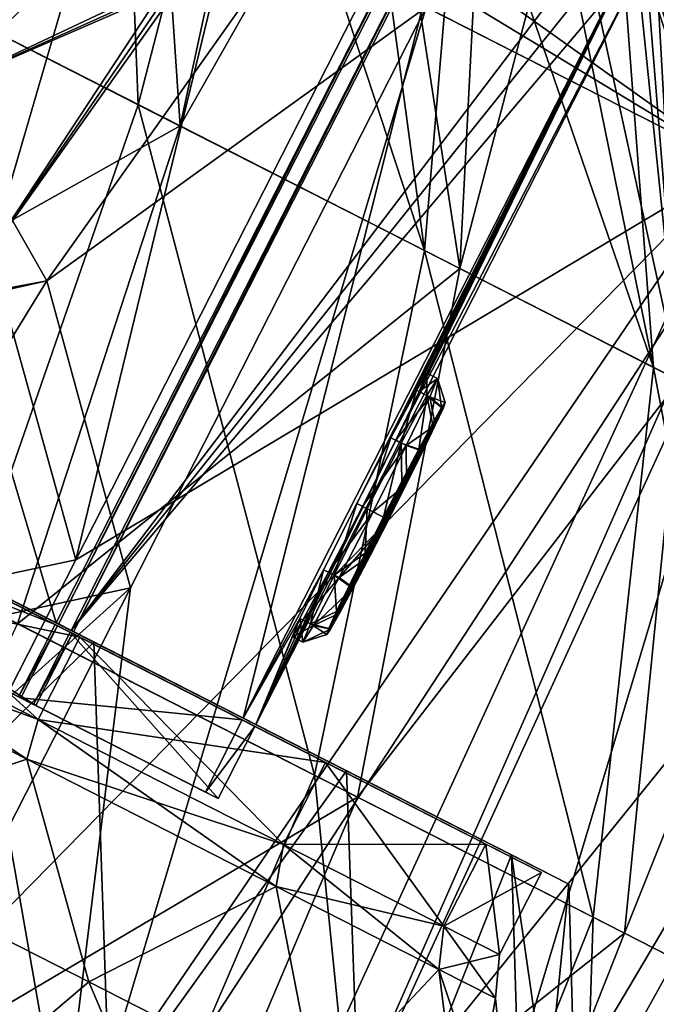
# Model space of a CAD drawing. Units: millimetres. Extents: x -35 to 135, y 0 to 290.
# Drawn here: x 43 to 54, y 65 to 82 of the extents above; entities that cross this region are included whole.
import ezdxf

# ---------------------------------------------------------------- set-up
doc = ezdxf.new("R2010")
doc.units = ezdxf.units.MM
doc.header["$LTSCALE"] = 101.851852
for name, color, linetype in [('152', 7, 'CONTINUOUS'), ('153', 7, 'CONTINUOUS'), ('154', 7, 'CONTINUOUS'), ('155', 7, 'CONTINUOUS'), ('157', 7, 'CONTINUOUS'), ('158', 7, 'CONTINUOUS'), ('159', 7, 'CONTINUOUS'), ('163', 7, 'CONTINUOUS'), ('164', 7, 'CONTINUOUS'), ('165', 7, 'CONTINUOUS'), ('166', 7, 'CONTINUOUS'), ('167', 7, 'CONTINUOUS'), ('168', 7, 'CONTINUOUS'), ('169', 7, 'CONTINUOUS'), ('177', 7, 'CONTINUOUS'), ('179', 7, 'CONTINUOUS'), ('181', 7, 'CONTINUOUS'), ('182', 7, 'CONTINUOUS'), ('183', 7, 'CONTINUOUS'), ('184', 7, 'CONTINUOUS'), ('185', 7, 'CONTINUOUS'), ('186', 7, 'CONTINUOUS'), ('187', 7, 'CONTINUOUS'), ('189', 7, 'CONTINUOUS'), ('191', 7, 'CONTINUOUS'), ('192', 7, 'CONTINUOUS'), ('193', 7, 'CONTINUOUS'), ('194', 7, 'CONTINUOUS'), ('195', 7, 'CONTINUOUS'), ('262', 7, 'CONTINUOUS'), ('287', 7, 'CONTINUOUS'), ('288', 7, 'CONTINUOUS'), ('289', 7, 'CONTINUOUS'), ('290', 7, 'CONTINUOUS'), ('291', 7, 'CONTINUOUS'), ('292', 7, 'CONTINUOUS'), ('294', 7, 'CONTINUOUS')]:
    doc.layers.add(name, color=color, linetype=linetype)

msp = doc.modelspace()

# ---------------------------------------------------------------- linework, layer by layer
at = {"layer": '152', "color": 7, "linetype": 'CONTINUOUS', "true_color": 0xaaaaaa}
for points in [[(38.958, 73.852, 17.727), (39.068, 66.182, 20.636), (44.192, 71.185, 15.588), (38.958, 73.852, 17.727)], [(39.068, 66.182, 20.636), (44.457, 63.436, 17.554), (44.192, 71.185, 15.588), (39.068, 66.182, 20.636)], [(44.192, 71.185, 15.588), (44.457, 63.436, 17.554), (48.459, 69.011, 11.57), (44.192, 71.185, 15.588)], [(44.457, 63.436, 17.554), (48.734, 61.257, 12.754), (48.459, 69.011, 11.57), (44.457, 63.436, 17.554)], [(48.459, 69.011, 11.57), (48.734, 61.257, 12.754), (51.244, 67.592, 6.156), (48.459, 69.011, 11.57)], [(48.734, 61.257, 12.754), (51.481, 59.858, 6.705), (51.244, 67.592, 6.156), (48.734, 61.257, 12.754)], [(51.481, 59.858, 6.705), (52.427, 59.376), (51.244, 67.592, 6.156), (51.481, 59.858, 6.705)], [(51.244, 67.592, 6.156), (52.427, 59.376), (52.211, 67.099), (51.244, 67.592, 6.156)], [(39.068, 66.182, 20.636), (39.882, 57.22, 19.918), (44.457, 63.436, 17.554), (39.068, 66.182, 20.636)]]:
    msp.add_3dface(points, dxfattribs=at)
at = {"layer": '153', "color": 7, "linetype": 'CONTINUOUS', "true_color": 0xaaaaaa}
for points in [[(23.887, 81.531, -11.57), (21.102, 82.95, -6.156), (48.459, 69.011, -11.57), (23.887, 81.531, -11.57)], [(48.459, 69.011, -11.57), (21.102, 82.95, -6.156), (30.547, 78.137, -7.515), (48.459, 69.011, -11.57)], [(23.887, 81.531, 11.57), (28.154, 79.356, 15.588), (48.459, 69.011, 11.57), (23.887, 81.531, 11.57)], [(23.887, 81.531, 11.57), (48.459, 69.011, 11.57), (51.244, 67.592, 6.156), (23.887, 81.531, 11.57)], [(23.887, 81.531, 11.57), (51.244, 67.592, 6.156), (43.847, 71.36, 7.466), (23.887, 81.531, 11.57)], [(30.842, 77.987, 7.781), (23.887, 81.531, 11.57), (43.847, 71.36, 7.466), (30.842, 77.987, 7.781)], [(28.154, 79.356, -15.588), (23.887, 81.531, -11.57), (44.192, 71.185, -15.588), (28.154, 79.356, -15.588)], [(44.192, 71.185, -15.588), (23.887, 81.531, -11.57), (48.459, 69.011, -11.57), (44.192, 71.185, -15.588)], [(28.154, 79.356, 15.588), (33.388, 76.69, 17.727), (44.192, 71.185, 15.588), (28.154, 79.356, 15.588)], [(28.154, 79.356, 15.588), (44.192, 71.185, 15.588), (48.459, 69.011, 11.57), (28.154, 79.356, 15.588)], [(38.958, 73.852, -17.727), (28.154, 79.356, -15.588), (44.192, 71.185, -15.588), (38.958, 73.852, -17.727)], [(43.553, 71.51, -7.831), (48.459, 69.011, -11.57), (30.547, 78.137, -7.515), (43.553, 71.51, -7.831)], [(33.388, 76.69, 17.727), (38.958, 73.852, 17.727), (44.192, 71.185, 15.588), (33.388, 76.69, 17.727)], [(51.244, 67.592, -6.156), (48.459, 69.011, -11.57), (43.553, 71.51, -7.831), (51.244, 67.592, -6.156)], [(51.244, 67.592, -6.156), (43.553, 71.51, -7.831), (43.594, 71.489, -5.681), (51.244, 67.592, -6.156)], [(46.712, 69.901, -5.757), (51.244, 67.592, -6.156), (43.594, 71.489, -5.681), (46.712, 69.901, -5.757)], [(43.847, 71.36, 7.466), (51.244, 67.592, 6.156), (43.806, 71.381, 5.316), (43.847, 71.36, 7.466)], [(43.806, 71.381, 5.316), (51.244, 67.592, 6.156), (46.924, 69.793, 5.241), (43.806, 71.381, 5.316)], [(52.211, 67.099), (51.244, 67.592, -6.156), (46.712, 69.901, -5.757), (52.211, 67.099)], [(46.924, 69.793, 5.241), (52.211, 67.099), (46.712, 69.901, -5.757), (46.924, 69.793, 5.241)], [(51.244, 67.592, 6.156), (52.211, 67.099), (46.924, 69.793, 5.241), (51.244, 67.592, 6.156)]]:
    msp.add_3dface(points, dxfattribs=at)
at = {"layer": '154', "color": 7, "linetype": 'CONTINUOUS', "true_color": 0xaaaaaa}
for points in [[(38.865, 73.861, 17.234), (43.954, 71.268, 15.155), (38.159, 72.474, 17.234), (38.865, 73.861, 17.234)], [(38.159, 72.474, 17.234), (43.954, 71.268, 15.155), (43.248, 69.881, 15.155), (38.159, 72.474, 17.234)], [(43.954, 71.268, 15.155), (48.102, 69.155, 11.249), (43.248, 69.881, 15.155), (43.954, 71.268, 15.155)], [(43.248, 69.881, 15.155), (48.102, 69.155, 11.249), (47.396, 67.768, 11.249), (43.248, 69.881, 15.155)], [(48.102, 69.155, 11.249), (50.81, 67.775, 5.985), (47.396, 67.768, 11.249), (48.102, 69.155, 11.249)], [(47.396, 67.768, 11.249), (50.81, 67.775, 5.985), (50.103, 66.388, 5.985), (47.396, 67.768, 11.249)], [(50.81, 67.775, 5.985), (51.75, 67.296), (50.103, 66.388, 5.985), (50.81, 67.775, 5.985)], [(50.103, 66.388, 5.985), (51.75, 67.296), (51.044, 65.909), (50.103, 66.388, 5.985)]]:
    msp.add_3dface(points, dxfattribs=at)
at = {"layer": '155', "color": 7, "linetype": 'CONTINUOUS', "true_color": 0xaaaaaa}
for points in [[(43.058, 69.207, 15.392), (39.233, 67.93, 18.648), (37.889, 71.841, 17.503), (43.058, 69.207, 15.392)], [(44.104, 65.449, 15.863), (39.233, 67.93, 18.648), (43.058, 69.207, 15.392), (44.104, 65.449, 15.863)], [(47.27, 67.061, 11.425), (44.104, 65.449, 15.863), (43.058, 69.207, 15.392), (47.27, 67.061, 11.425)], [(39.233, 67.93, 18.648), (44.104, 65.449, 15.863), (41.336, 63.1, 17.537), (39.233, 67.93, 18.648)], [(47.969, 63.479, 11.525), (44.104, 65.449, 15.863), (47.27, 67.061, 11.425), (47.969, 63.479, 11.525)], [(50.02, 65.66, 6.079), (47.969, 63.479, 11.525), (47.27, 67.061, 11.425), (50.02, 65.66, 6.079)], [(50.45, 62.215, 6.059), (47.969, 63.479, 11.525), (50.02, 65.66, 6.079), (50.45, 62.215, 6.059)], [(50.975, 65.173, 0), (50.45, 62.215, 6.059), (50.02, 65.66, 6.079), (50.975, 65.173, 0)], [(41.336, 63.1, 17.537), (44.104, 65.449, 15.863), (46.136, 60.655, 13.016), (41.336, 63.1, 17.537)], [(44.104, 65.449, 15.863), (47.969, 63.479, 11.525), (46.136, 60.655, 13.016), (44.104, 65.449, 15.863)], [(51.305, 61.779), (50.45, 62.215, 6.059), (50.975, 65.173, 0), (51.305, 61.779)]]:
    msp.add_3dface(points, dxfattribs=at)
at = {"layer": '157', "color": 7, "linetype": 'CONTINUOUS', "true_color": 0xaaaaaa}
for points in [[(38.958, 73.852, -17.727), (44.192, 71.185, -15.588), (39.068, 66.182, -20.636), (38.958, 73.852, -17.727)], [(44.192, 71.185, -15.588), (44.457, 63.436, -17.554), (39.068, 66.182, -20.636), (44.192, 71.185, -15.588)], [(44.192, 71.185, -15.588), (48.459, 69.011, -11.57), (44.457, 63.436, -17.554), (44.192, 71.185, -15.588)], [(48.459, 69.011, -11.57), (48.734, 61.257, -12.754), (44.457, 63.436, -17.554), (48.459, 69.011, -11.57)], [(48.459, 69.011, -11.57), (51.244, 67.592, -6.156), (48.734, 61.257, -12.754), (48.459, 69.011, -11.57)], [(51.244, 67.592, -6.156), (51.481, 59.858, -6.705), (48.734, 61.257, -12.754), (51.244, 67.592, -6.156)], [(51.244, 67.592, -6.156), (52.211, 67.099), (51.481, 59.858, -6.705), (51.244, 67.592, -6.156)], [(52.211, 67.099), (52.427, 59.376), (51.481, 59.858, -6.705), (52.211, 67.099)], [(44.457, 63.436, -17.554), (39.882, 57.22, -19.918), (39.068, 66.182, -20.636), (44.457, 63.436, -17.554)]]:
    msp.add_3dface(points, dxfattribs=at)
at = {"layer": '158', "color": 7, "linetype": 'CONTINUOUS', "true_color": 0xaaaaaa}
for points in [[(43.248, 69.881, -15.155), (38.865, 73.861, -17.234), (38.159, 72.474, -17.234), (43.248, 69.881, -15.155)], [(43.954, 71.268, -15.155), (38.865, 73.861, -17.234), (43.248, 69.881, -15.155), (43.954, 71.268, -15.155)], [(47.396, 67.768, -11.249), (43.954, 71.268, -15.155), (43.248, 69.881, -15.155), (47.396, 67.768, -11.249)], [(48.102, 69.155, -11.249), (43.954, 71.268, -15.155), (47.396, 67.768, -11.249), (48.102, 69.155, -11.249)], [(50.103, 66.388, -5.985), (48.102, 69.155, -11.249), (47.396, 67.768, -11.249), (50.103, 66.388, -5.985)], [(50.81, 67.775, -5.985), (48.102, 69.155, -11.249), (50.103, 66.388, -5.985), (50.81, 67.775, -5.985)], [(51.044, 65.909), (50.81, 67.775, -5.985), (50.103, 66.388, -5.985), (51.044, 65.909)], [(51.044, 65.909), (51.75, 67.296), (50.81, 67.775, -5.985), (51.044, 65.909)]]:
    msp.add_3dface(points, dxfattribs=at)
at = {"layer": '159', "color": 7, "linetype": 'CONTINUOUS', "true_color": 0xaaaaaa}
for points in [[(37.889, 71.841, -17.503), (39.233, 67.93, -18.648), (43.058, 69.207, -15.392), (37.889, 71.841, -17.503)], [(39.233, 67.93, -18.648), (44.104, 65.449, -15.863), (43.058, 69.207, -15.392), (39.233, 67.93, -18.648)], [(43.058, 69.207, -15.392), (44.104, 65.449, -15.863), (47.27, 67.061, -11.425), (43.058, 69.207, -15.392)], [(44.104, 65.449, -15.863), (39.233, 67.93, -18.648), (41.336, 63.1, -17.537), (44.104, 65.449, -15.863)], [(44.104, 65.449, -15.863), (47.969, 63.479, -11.525), (47.27, 67.061, -11.425), (44.104, 65.449, -15.863)], [(47.27, 67.061, -11.425), (47.969, 63.479, -11.525), (50.02, 65.66, -6.079), (47.27, 67.061, -11.425)], [(47.969, 63.479, -11.525), (50.45, 62.215, -6.059), (50.02, 65.66, -6.079), (47.969, 63.479, -11.525)], [(51.305, 61.779), (50.975, 65.173, 0), (50.02, 65.66, -6.079), (51.305, 61.779)], [(50.45, 62.215, -6.059), (51.305, 61.779), (50.02, 65.66, -6.079), (50.45, 62.215, -6.059)], [(46.136, 60.655, -13.016), (44.104, 65.449, -15.863), (41.336, 63.1, -17.537), (46.136, 60.655, -13.016)], [(47.969, 63.479, -11.525), (44.104, 65.449, -15.863), (46.136, 60.655, -13.016), (47.969, 63.479, -11.525)]]:
    msp.add_3dface(points, dxfattribs=at)
at = {"layer": '163', "color": 7, "linetype": 'CONTINUOUS', "true_color": 0xaaaaaa}
for points in [[(38.159, 72.474, -17.234), (37.889, 71.841, -17.503), (43.058, 69.207, -15.392), (38.159, 72.474, -17.234)], [(43.248, 69.881, -15.155), (38.159, 72.474, -17.234), (43.058, 69.207, -15.392), (43.248, 69.881, -15.155)], [(43.248, 69.881, -15.155), (43.058, 69.207, -15.392), (47.27, 67.061, -11.425), (43.248, 69.881, -15.155)], [(47.396, 67.768, -11.249), (43.248, 69.881, -15.155), (47.27, 67.061, -11.425), (47.396, 67.768, -11.249)], [(47.396, 67.768, -11.249), (47.27, 67.061, -11.425), (50.02, 65.66, -6.079), (47.396, 67.768, -11.249)], [(50.103, 66.388, -5.985), (47.396, 67.768, -11.249), (50.02, 65.66, -6.079), (50.103, 66.388, -5.985)], [(50.975, 65.173, 0), (50.103, 66.388, -5.985), (50.02, 65.66, -6.079), (50.975, 65.173, 0)], [(50.975, 65.173, 0), (51.044, 65.909), (50.103, 66.388, -5.985), (50.975, 65.173, 0)]]:
    msp.add_3dface(points, dxfattribs=at)
at = {"layer": '164', "color": 7, "linetype": 'CONTINUOUS', "true_color": 0xaaaaaa}
for points in [[(38.159, 72.474, 17.234), (43.248, 69.881, 15.155), (37.889, 71.841, 17.503), (38.159, 72.474, 17.234)], [(43.248, 69.881, 15.155), (43.058, 69.207, 15.392), (37.889, 71.841, 17.503), (43.248, 69.881, 15.155)], [(43.248, 69.881, 15.155), (47.396, 67.768, 11.249), (43.058, 69.207, 15.392), (43.248, 69.881, 15.155)], [(47.396, 67.768, 11.249), (47.27, 67.061, 11.425), (43.058, 69.207, 15.392), (47.396, 67.768, 11.249)], [(47.396, 67.768, 11.249), (50.103, 66.388, 5.985), (47.27, 67.061, 11.425), (47.396, 67.768, 11.249)], [(50.103, 66.388, 5.985), (50.02, 65.66, 6.079), (47.27, 67.061, 11.425), (50.103, 66.388, 5.985)], [(50.103, 66.388, 5.985), (51.044, 65.909), (50.02, 65.66, 6.079), (50.103, 66.388, 5.985)], [(51.044, 65.909), (50.975, 65.173, 0), (50.02, 65.66, 6.079), (51.044, 65.909)]]:
    msp.add_3dface(points, dxfattribs=at)
at = {"layer": '165', "color": 7, "linetype": 'CONTINUOUS', "true_color": 0xaaaaaa}
for points in [[(43.886, 72.575, -24.181), (48.88, 82.376, -24.181), (55.045, 79.235, -20.61), (43.886, 72.575, -24.181)], [(44.81, 72.104, 23.808), (43.388, 60.483, 21.852), (49.804, 81.905, 23.808), (44.81, 72.104, 23.808)], [(49.804, 81.905, 23.808), (43.388, 60.483, 21.852), (55.483, 79.012, 20.243), (49.804, 81.905, 23.808)], [(38.892, 62.774, -24.181), (43.886, 72.575, -24.181), (55.045, 79.235, -20.61), (38.892, 62.774, -24.181)], [(42.536, 60.917, -22.4), (38.892, 62.774, -24.181), (55.045, 79.235, -20.61), (42.536, 60.917, -22.4)], [(45.848, 59.23, -19.933), (42.536, 60.917, -22.4), (55.045, 79.235, -20.61), (45.848, 59.23, -19.933)], [(59.967, 76.727, -15.113), (45.848, 59.23, -19.933), (55.045, 79.235, -20.61), (59.967, 76.727, -15.113)], [(43.388, 60.483, 21.852), (46.602, 58.846, 19.228), (55.483, 79.012, 20.243), (43.388, 60.483, 21.852)], [(55.483, 79.012, 20.243), (46.602, 58.846, 19.228), (55.793, 78.854, 19.972), (55.483, 79.012, 20.243)], [(46.602, 58.846, 19.228), (49.359, 57.441, 16.015), (55.793, 78.854, 19.972), (46.602, 58.846, 19.228)], [(55.793, 78.854, 19.972), (49.359, 57.441, 16.015), (60.028, 76.696, 15.018), (55.793, 78.854, 19.972)], [(48.727, 57.763, -16.857), (45.848, 59.23, -19.933), (59.967, 76.727, -15.113), (48.727, 57.763, -16.857)], [(51.083, 56.563, -13.265), (48.727, 57.763, -16.857), (59.967, 76.727, -15.113), (51.083, 56.563, -13.265)], [(49.359, 57.441, 16.015), (51.575, 56.312, 12.312), (60.028, 76.696, 15.018), (49.359, 57.441, 16.015)], [(63.179, 75.09, -8.203), (51.083, 56.563, -13.265), (59.967, 76.727, -15.113), (63.179, 75.09, -8.203)], [(60.028, 76.696, 15.018), (51.575, 56.312, 12.312), (60.508, 76.451, 14.25), (60.028, 76.696, 15.018)], [(60.508, 76.451, 14.25), (51.575, 56.312, 12.312), (63.068, 75.147, 8.562), (60.508, 76.451, 14.25)], [(51.575, 56.312, 12.312), (53.183, 55.493, 8.232), (63.068, 75.147, 8.562), (51.575, 56.312, 12.312)], [(63.068, 75.147, 8.562), (53.183, 55.493, 8.232), (63.463, 74.946, 7.197), (63.068, 75.147, 8.562)], [(52.846, 55.664, -9.267), (51.083, 56.563, -13.265), (63.179, 75.09, -8.203), (52.846, 55.664, -9.267)], [(53.961, 55.096, -4.984), (52.846, 55.664, -9.267), (63.179, 75.09, -8.203), (53.961, 55.096, -4.984)], [(53.183, 55.493, 8.232), (54.132, 55.009, 3.9), (63.463, 74.946, 7.197), (53.183, 55.493, 8.232)], [(39.816, 62.303, 23.808), (43.388, 60.483, 21.852), (44.81, 72.104, 23.808), (39.816, 62.303, 23.808)]]:
    msp.add_3dface(points, dxfattribs=at)
at = {"layer": '166', "color": 7, "linetype": 'CONTINUOUS', "true_color": 0xaaaaaa}
for points in [[(49.389, 83.268, -24.172), (55.045, 79.235, -20.61), (49.124, 82.827, -24.178), (49.389, 83.268, -24.172)], [(55.045, 79.235, -20.61), (49.389, 83.268, -24.172), (57.322, 82.417, -20.307), (55.045, 79.235, -20.61)], [(55.045, 79.235, -20.61), (48.88, 82.376, -24.181), (49.124, 82.827, -24.178), (55.045, 79.235, -20.61)], [(49.804, 81.905, 23.808), (55.483, 79.012, 20.243), (58.059, 82.042, 19.644), (49.804, 81.905, 23.808)]]:
    msp.add_3dface(points, dxfattribs=at)
at = {"layer": '167', "color": 7, "linetype": 'CONTINUOUS', "true_color": 0xaaaaaa}
for points in [[(44.475, 84.76, -25.039), (42.441, 77.775, -24.969), (40.672, 81.086, -25.135), (44.475, 84.76, -25.039)], [(46.341, 83.694, -24.908), (42.441, 77.775, -24.969), (44.475, 84.76, -25.039), (46.341, 83.694, -24.908)], [(46.465, 83.627, -24.885), (42.441, 77.775, -24.969), (46.341, 83.694, -24.908), (46.465, 83.627, -24.885)], [(46.558, 83.577, -24.867), (42.441, 77.775, -24.969), (46.465, 83.627, -24.885), (46.558, 83.577, -24.867)], [(46.558, 83.577, -24.867), (43.886, 72.575, -24.181), (42.441, 77.775, -24.969), (46.558, 83.577, -24.867)], [(48.88, 82.376, -24.181), (43.886, 72.575, -24.181), (46.558, 83.577, -24.867), (48.88, 82.376, -24.181)], [(42.441, 77.775, -24.969), (43.886, 72.575, -24.181), (38.552, 71.445, -25.084), (42.441, 77.775, -24.969)], [(43.886, 72.575, -24.181), (38.892, 62.774, -24.181), (38.552, 71.445, -25.084), (43.886, 72.575, -24.181)]]:
    msp.add_3dface(points, dxfattribs=at)
at = {"layer": '168', "color": 7, "linetype": 'CONTINUOUS', "true_color": 0xaaaaaa}
for points in [[(38.202, 83.098, 24.487), (41.555, 80.504, 25.056), (43.185, 85.842, 24.407), (38.202, 83.098, 24.487)], [(43.185, 85.842, 24.407), (41.555, 80.504, 25.056), (44.247, 85.047, 24.758), (43.185, 85.842, 24.407)], [(44.247, 85.047, 24.758), (41.555, 80.504, 25.056), (45.219, 84.405, 24.877), (44.247, 85.047, 24.758)], [(44.475, 84.76, -25.039), (40.672, 81.086, -25.135), (37.261, 83.577, -24.389), (44.475, 84.76, -25.039)], [(45.219, 84.405, 24.877), (41.555, 80.504, 25.056), (45.436, 84.27, 24.882), (45.219, 84.405, 24.877)]]:
    msp.add_3dface(points, dxfattribs=at)
at = {"layer": '169', "color": 7, "linetype": 'CONTINUOUS', "true_color": 0xaaaaaa}
for points in [[(45.436, 84.27, 24.882), (41.555, 80.504, 25.056), (47.295, 83.208, 24.659), (45.436, 84.27, 24.882)], [(47.295, 83.208, 24.659), (41.555, 80.504, 25.056), (47.42, 83.14, 24.629), (47.295, 83.208, 24.659)], [(47.42, 83.14, 24.629), (41.555, 80.504, 25.056), (47.51, 83.092, 24.607), (47.42, 83.14, 24.629)], [(47.51, 83.092, 24.607), (41.555, 80.504, 25.056), (43.398, 77.287, 24.753), (47.51, 83.092, 24.607)], [(49.804, 81.905, 23.808), (47.51, 83.092, 24.607), (43.398, 77.287, 24.753), (49.804, 81.905, 23.808)], [(44.81, 72.104, 23.808), (49.804, 81.905, 23.808), (43.398, 77.287, 24.753), (44.81, 72.104, 23.808)], [(41.555, 80.504, 25.056), (38.046, 76.283, 25.213), (43.398, 77.287, 24.753), (41.555, 80.504, 25.056)], [(38.046, 76.283, 25.213), (37.871, 76.045, 25.221), (43.398, 77.287, 24.753), (38.046, 76.283, 25.213)], [(43.398, 77.287, 24.753), (37.871, 76.045, 25.221), (39.514, 70.955, 24.894), (43.398, 77.287, 24.753)], [(44.81, 72.104, 23.808), (43.398, 77.287, 24.753), (39.514, 70.955, 24.894), (44.81, 72.104, 23.808)], [(39.816, 62.303, 23.808), (44.81, 72.104, 23.808), (36.058, 64.218, 25.022), (39.816, 62.303, 23.808)], [(44.81, 72.104, 23.808), (39.514, 70.955, 24.894), (36.058, 64.218, 25.022), (44.81, 72.104, 23.808)]]:
    msp.add_3dface(points, dxfattribs=at)
at = {"layer": '177', "color": 7, "linetype": 'CONTINUOUS', "true_color": 0xaaaaaa}
for points in [[(39.628, 82.966, -19.236), (44.942, 80.258, -18.423), (44.632, 88.186, -12.387), (39.628, 82.966, -19.236)], [(44.632, 88.186, -12.387), (44.942, 80.258, -18.423), (46.71, 87.128, -11.841), (44.632, 88.186, -12.387)], [(44.942, 80.258, -18.423), (49.773, 77.797, -15.807), (46.71, 87.128, -11.841), (44.942, 80.258, -18.423)], [(46.71, 87.128, -11.841), (49.773, 77.797, -15.807), (48.656, 86.136, -10.86), (46.71, 87.128, -11.841)], [(48.656, 86.136, -10.86), (49.773, 77.797, -15.807), (50.4, 85.247, -9.48), (48.656, 86.136, -10.86)], [(49.773, 77.797, -15.807), (53.646, 75.823, -11.643), (50.4, 85.247, -9.48), (49.773, 77.797, -15.807)], [(50.4, 85.247, -9.48), (53.646, 75.823, -11.643), (51.877, 84.494, -7.753), (50.4, 85.247, -9.48)], [(51.877, 84.494, -7.753), (53.646, 75.823, -11.643), (53.034, 83.905, -5.741), (51.877, 84.494, -7.753)], [(53.646, 75.823, -11.643), (56.184, 74.53, -6.34), (53.034, 83.905, -5.741), (53.646, 75.823, -11.643)], [(53.034, 83.905, -5.741), (56.184, 74.53, -6.34), (53.242, 83.532, -5.749), (53.034, 83.905, -5.741)], [(53.242, 83.532, -5.749), (56.184, 74.53, -6.34), (53.455, 83.134, -5.757), (53.242, 83.532, -5.749)], [(53.597, 83.368, -4.841), (56.184, 74.53, -6.34), (53.715, 83.558, -3.924), (53.597, 83.368, -4.841)], [(53.455, 83.134, -5.757), (56.184, 74.53, -6.34), (53.597, 83.368, -4.841), (53.455, 83.134, -5.757)], [(39.628, 82.966, -19.236), (42.043, 71.931, -22.397), (44.942, 80.258, -18.423), (39.628, 82.966, -19.236)], [(42.043, 71.931, -22.397), (47.915, 68.939, -19.216), (44.942, 80.258, -18.423), (42.043, 71.931, -22.397)], [(44.942, 80.258, -18.423), (47.915, 68.939, -19.216), (49.773, 77.797, -15.807), (44.942, 80.258, -18.423)], [(47.915, 68.939, -19.216), (52.624, 66.539, -14.154), (49.773, 77.797, -15.807), (47.915, 68.939, -19.216)], [(49.773, 77.797, -15.807), (52.624, 66.539, -14.154), (53.646, 75.823, -11.643), (49.773, 77.797, -15.807)], [(52.624, 66.539, -14.154), (55.709, 64.967, -7.707), (53.646, 75.823, -11.643), (52.624, 66.539, -14.154)], [(53.646, 75.823, -11.643), (55.709, 64.967, -7.707), (56.184, 74.53, -6.34), (53.646, 75.823, -11.643)], [(37.974, 63.242, -23.459), (44.125, 60.108, -20.127), (42.043, 71.931, -22.397), (37.974, 63.242, -23.459)], [(44.125, 60.108, -20.127), (47.915, 68.939, -19.216), (42.043, 71.931, -22.397), (44.125, 60.108, -20.127)], [(44.125, 60.108, -20.127), (49.058, 57.594, -14.825), (47.915, 68.939, -19.216), (44.125, 60.108, -20.127)], [(49.058, 57.594, -14.825), (52.624, 66.539, -14.154), (47.915, 68.939, -19.216), (49.058, 57.594, -14.825)], [(49.058, 57.594, -14.825), (52.289, 55.948, -8.072), (52.624, 66.539, -14.154), (49.058, 57.594, -14.825)], [(52.289, 55.948, -8.072), (55.709, 64.967, -7.707), (52.624, 66.539, -14.154), (52.289, 55.948, -8.072)]]:
    msp.add_3dface(points, dxfattribs=at)
at = {"layer": '179', "color": 7, "linetype": 'CONTINUOUS', "true_color": 0xaaaaaa}
for points in [[(45.108, 87.944, 12.304), (45.646, 79.899, 18.166), (40.368, 82.589, 19.236), (45.108, 87.944, 12.304)], [(45.108, 87.944, 12.304), (47.162, 86.897, 11.657), (45.646, 79.899, 18.166), (45.108, 87.944, 12.304)], [(47.162, 86.897, 11.657), (49.069, 85.926, 10.583), (45.646, 79.899, 18.166), (47.162, 86.897, 11.657)], [(49.069, 85.926, 10.583), (50.372, 77.492, 15.318), (45.646, 79.899, 18.166), (49.069, 85.926, 10.583)], [(49.069, 85.926, 10.583), (50.758, 85.065, 9.12), (50.372, 77.492, 15.318), (49.069, 85.926, 10.583)], [(50.758, 85.065, 9.12), (52.167, 84.347, 7.322), (50.372, 77.492, 15.318), (50.758, 85.065, 9.12)], [(52.167, 84.347, 7.322), (54.082, 75.601, 10.97), (50.372, 77.492, 15.318), (52.167, 84.347, 7.322)], [(52.167, 84.347, 7.322), (53.246, 83.797, 5.256), (54.082, 75.601, 10.97), (52.167, 84.347, 7.322)], [(54.082, 75.601, 10.97), (53.246, 83.797, 5.256), (53.453, 83.424, 5.249), (54.082, 75.601, 10.97)], [(53.666, 83.026, 5.241), (54.082, 75.601, 10.97), (53.453, 83.424, 5.249), (53.666, 83.026, 5.241)], [(53.773, 83.278, 4.325), (54.082, 75.601, 10.97), (53.666, 83.026, 5.241), (53.773, 83.278, 4.325)], [(40.368, 82.589, 19.236), (45.646, 79.899, 18.166), (36.482, 74.764, 23.385), (40.368, 82.589, 19.236)], [(36.482, 74.764, 23.385), (45.646, 79.899, 18.166), (42.899, 71.495, 22.085), (36.482, 74.764, 23.385)], [(45.646, 79.899, 18.166), (50.372, 77.492, 15.318), (42.899, 71.495, 22.085), (45.646, 79.899, 18.166)], [(42.899, 71.495, 22.085), (50.372, 77.492, 15.318), (48.643, 68.567, 18.622), (42.899, 71.495, 22.085)], [(50.372, 77.492, 15.318), (54.082, 75.601, 10.97), (48.643, 68.567, 18.622), (50.372, 77.492, 15.318)], [(48.643, 68.567, 18.622), (54.082, 75.601, 10.97), (53.154, 66.269, 13.337), (48.643, 68.567, 18.622)], [(54.082, 75.601, 10.97), (56.413, 74.414, 5.549), (53.154, 66.269, 13.337), (54.082, 75.601, 10.97)], [(53.154, 66.269, 13.337), (56.413, 74.414, 5.549), (55.988, 64.825, 6.746), (53.154, 66.269, 13.337)], [(38.871, 62.785, 23.132), (42.899, 71.495, 22.085), (48.643, 68.567, 18.622), (38.871, 62.785, 23.132)], [(44.888, 59.719, 19.505), (38.871, 62.785, 23.132), (48.643, 68.567, 18.622), (44.888, 59.719, 19.505)], [(44.888, 59.719, 19.505), (48.643, 68.567, 18.622), (53.154, 66.269, 13.337), (44.888, 59.719, 19.505)], [(49.612, 57.312, 13.969), (44.888, 59.719, 19.505), (53.154, 66.269, 13.337), (49.612, 57.312, 13.969)], [(49.612, 57.312, 13.969), (53.154, 66.269, 13.337), (55.988, 64.825, 6.746), (49.612, 57.312, 13.969)]]:
    msp.add_3dface(points, dxfattribs=at)
at = {"layer": '181', "color": 7, "linetype": 'CONTINUOUS', "true_color": 0xaaaaaa}
for points in [[(43.212, 70.113, 7.466), (30.206, 76.74, 7.781), (43.171, 70.134, 5.316), (43.212, 70.113, 7.466)], [(43.171, 70.134, 5.316), (30.206, 76.74, 7.781), (41.38, 71.046, 4.91), (43.171, 70.134, 5.316)], [(42.917, 70.263, -7.831), (42.959, 70.242, -5.681), (41.38, 71.046, 4.91), (42.917, 70.263, -7.831)], [(42.959, 70.242, -5.681), (43.171, 70.134, 5.316), (41.38, 71.046, 4.91), (42.959, 70.242, -5.681)], [(46.077, 68.653, -5.757), (43.171, 70.134, 5.316), (42.959, 70.242, -5.681), (46.077, 68.653, -5.757)], [(46.288, 68.545, 5.241), (43.171, 70.134, 5.316), (46.077, 68.653, -5.757), (46.288, 68.545, 5.241)]]:
    msp.add_3dface(points, dxfattribs=at)
at = {"layer": '182', "color": 7, "linetype": 'CONTINUOUS', "true_color": 0xaaaaaa}
for points in [[(43.594, 71.489, -5.681), (43.553, 71.51, -7.831), (50.521, 85.186, -7.831), (43.594, 71.489, -5.681)], [(43.594, 71.489, -5.681), (50.521, 85.186, -7.831), (50.562, 85.164, -5.681), (43.594, 71.489, -5.681)]]:
    msp.add_3dface(points, dxfattribs=at)
at = {"layer": '183', "color": 7, "linetype": 'CONTINUOUS', "true_color": 0xaaaaaa}
for points in [[(46.712, 69.901, -5.757), (43.594, 71.489, -5.681), (50.562, 85.164, -5.681), (46.712, 69.901, -5.757)], [(53.455, 83.134, -5.757), (46.712, 69.901, -5.757), (50.562, 85.164, -5.681), (53.455, 83.134, -5.757)]]:
    msp.add_3dface(points, dxfattribs=at)
at = {"layer": '184', "color": 7, "linetype": 'CONTINUOUS', "true_color": 0xaaaaaa}
for points in [[(46.712, 69.901, -5.757), (53.455, 83.134, -5.757), (48.07, 72.407, -2.423), (46.712, 69.901, -5.757)], [(48.07, 72.407, -2.423), (53.455, 83.134, -5.757), (48.631, 73.524, -2.758), (48.07, 72.407, -2.423)], [(48.631, 73.524, -2.758), (53.455, 83.134, -5.757), (49.205, 74.635, -2.423), (48.631, 73.524, -2.758)], [(49.205, 74.635, -2.423), (53.455, 83.134, -5.757), (49.638, 75.441, -1.508), (49.205, 74.635, -2.423)], [(53.455, 83.134, -5.757), (53.666, 83.026, 5.241), (49.289, 74.592, 1.906), (53.455, 83.134, -5.757)], [(49.686, 75.417, 0.992), (53.455, 83.134, -5.757), (49.289, 74.592, 1.906), (49.686, 75.417, 0.992)], [(49.638, 75.441, -1.508), (53.455, 83.134, -5.757), (49.814, 75.727, -0.258), (49.638, 75.441, -1.508)], [(49.814, 75.727, -0.258), (53.455, 83.134, -5.757), (49.686, 75.417, 0.992), (49.814, 75.727, -0.258)], [(53.666, 83.026, 5.241), (46.924, 69.793, 5.241), (49.289, 74.592, 1.906), (53.666, 83.026, 5.241)], [(49.289, 74.592, 1.906), (46.924, 69.793, 5.241), (48.728, 73.475, 2.241), (49.289, 74.592, 1.906)], [(48.728, 73.475, 2.241), (46.924, 69.793, 5.241), (48.154, 72.365, 1.906), (48.728, 73.475, 2.241)], [(47.672, 71.583, -1.508), (46.712, 69.901, -5.757), (48.07, 72.407, -2.423), (47.672, 71.583, -1.508)], [(48.154, 72.365, 1.906), (46.924, 69.793, 5.241), (47.721, 71.558, 0.992), (48.154, 72.365, 1.906)], [(46.924, 69.793, 5.241), (46.712, 69.901, -5.757), (47.672, 71.583, -1.508), (46.924, 69.793, 5.241)], [(47.544, 71.272, -0.258), (46.924, 69.793, 5.241), (47.672, 71.583, -1.508), (47.544, 71.272, -0.258)], [(46.924, 69.793, 5.241), (47.544, 71.272, -0.258), (47.721, 71.558, 0.992), (46.924, 69.793, 5.241)]]:
    msp.add_3dface(points, dxfattribs=at)
at = {"layer": '185', "color": 7, "linetype": 'CONTINUOUS', "true_color": 0xaaaaaa}
for points in [[(43.806, 71.381, 5.316), (53.246, 83.797, 5.256), (50.774, 85.057, 5.316), (43.806, 71.381, 5.316)], [(53.246, 83.797, 5.256), (43.806, 71.381, 5.316), (53.453, 83.424, 5.249), (53.246, 83.797, 5.256)], [(43.806, 71.381, 5.316), (53.666, 83.026, 5.241), (53.453, 83.424, 5.249), (43.806, 71.381, 5.316)], [(43.806, 71.381, 5.316), (46.924, 69.793, 5.241), (53.666, 83.026, 5.241), (43.806, 71.381, 5.316)]]:
    msp.add_3dface(points, dxfattribs=at)
at = {"layer": '186', "color": 7, "linetype": 'CONTINUOUS', "true_color": 0xaaaaaa}
for points in [[(43.847, 71.36, 7.466), (43.806, 71.381, 5.316), (50.774, 85.057, 5.316), (43.847, 71.36, 7.466)], [(43.847, 71.36, 7.466), (50.774, 85.057, 5.316), (50.815, 85.036, 7.466), (43.847, 71.36, 7.466)]]:
    msp.add_3dface(points, dxfattribs=at)
at = {"layer": '187', "color": 7, "linetype": 'CONTINUOUS', "true_color": 0xaaaaaa}
for points in [[(30.842, 77.987, 7.781), (50.815, 85.036, 7.466), (37.81, 91.662, 7.781), (30.842, 77.987, 7.781)], [(30.842, 77.987, 7.781), (43.847, 71.36, 7.466), (50.815, 85.036, 7.466), (30.842, 77.987, 7.781)]]:
    msp.add_3dface(points, dxfattribs=at)
at = {"layer": '189', "color": 7, "linetype": 'CONTINUOUS', "true_color": 0xaaaaaa}
for points in [[(43.553, 71.51, -7.831), (30.547, 78.137, -7.515), (37.515, 91.812, -7.515), (43.553, 71.51, -7.831)], [(50.521, 85.186, -7.831), (43.553, 71.51, -7.831), (37.515, 91.812, -7.515), (50.521, 85.186, -7.831)]]:
    msp.add_3dface(points, dxfattribs=at)
at = {"layer": '191', "color": 7, "linetype": 'CONTINUOUS', "true_color": 0xe0f2ff}
for points in [[(50.088, 75.13, 0.411), (48.126, 71.313, -0.269), (50.124, 75.233, -0.269), (50.088, 75.13, 0.411)], [(50.124, 75.233, -0.269), (48.126, 71.313, -0.269), (48.162, 71.415, -0.949), (50.124, 75.233, -0.269)], [(50.062, 75.144, -0.949), (50.124, 75.233, -0.269), (48.162, 71.415, -0.949), (50.062, 75.144, -0.949)], [(48.292, 71.7, -1.562), (50.062, 75.144, -0.949), (48.162, 71.415, -0.949), (48.292, 71.7, -1.562)], [(49.908, 74.871, -1.562), (50.062, 75.144, -0.949), (48.292, 71.7, -1.562), (49.908, 74.871, -1.562)], [(48.188, 71.402, 0.411), (48.126, 71.313, -0.269), (50.088, 75.13, 0.411), (48.188, 71.402, 0.411)], [(49.958, 74.846, 1.024), (48.188, 71.402, 0.411), (50.088, 75.13, 0.411), (49.958, 74.846, 1.024)], [(48.342, 71.674, 1.024), (48.188, 71.402, 0.411), (49.958, 74.846, 1.024), (48.342, 71.674, 1.024)], [(48.503, 72.138, -2.048), (49.908, 74.871, -1.562), (48.292, 71.7, -1.562), (48.503, 72.138, -2.048)], [(49.746, 74.408, 1.511), (48.342, 71.674, 1.024), (49.958, 74.846, 1.024), (49.746, 74.408, 1.511)], [(49.678, 74.443, -2.048), (49.908, 74.871, -1.562), (48.503, 72.138, -2.048), (49.678, 74.443, -2.048)], [(48.572, 72.103, 1.511), (48.342, 71.674, 1.024), (49.746, 74.408, 1.511), (48.572, 72.103, 1.511)], [(48.776, 72.688, -2.361), (49.678, 74.443, -2.048), (48.503, 72.138, -2.048), (48.776, 72.688, -2.361)], [(49.474, 73.858, 1.823), (48.572, 72.103, 1.511), (49.746, 74.408, 1.511), (49.474, 73.858, 1.823)], [(49.393, 73.899, -2.361), (49.678, 74.443, -2.048), (48.776, 72.688, -2.361), (49.393, 73.899, -2.361)], [(48.856, 72.647, 1.823), (48.572, 72.103, 1.511), (49.474, 73.858, 1.823), (48.856, 72.647, 1.823)], [(49.082, 73.294, -2.468), (49.393, 73.899, -2.361), (48.776, 72.688, -2.361), (49.082, 73.294, -2.468)], [(49.167, 73.251, 1.931), (48.856, 72.647, 1.823), (49.474, 73.858, 1.823), (49.167, 73.251, 1.931)]]:
    msp.add_3dface(points, dxfattribs=at)
at = {"layer": '192', "color": 7, "linetype": 'CONTINUOUS', "true_color": 0xe0f2ff}
for points in [[(49.638, 75.441, -1.508), (49.814, 75.727, -0.258), (49.816, 75.35, -1.512), (49.638, 75.441, -1.508)], [(49.816, 75.35, -1.512), (49.814, 75.727, -0.258), (49.993, 75.637, -0.262), (49.816, 75.35, -1.512)], [(49.205, 74.635, -2.423), (49.638, 75.441, -1.508), (49.383, 74.544, -2.427), (49.205, 74.635, -2.423)], [(49.383, 74.544, -2.427), (49.638, 75.441, -1.508), (49.816, 75.35, -1.512), (49.383, 74.544, -2.427)], [(48.631, 73.524, -2.758), (49.205, 74.635, -2.423), (48.809, 73.434, -2.762), (48.631, 73.524, -2.758)], [(48.809, 73.434, -2.762), (49.205, 74.635, -2.423), (49.383, 74.544, -2.427), (48.809, 73.434, -2.762)], [(48.07, 72.407, -2.423), (48.631, 73.524, -2.758), (48.248, 72.317, -2.427), (48.07, 72.407, -2.423)], [(48.248, 72.317, -2.427), (48.631, 73.524, -2.758), (48.809, 73.434, -2.762), (48.248, 72.317, -2.427)], [(47.672, 71.583, -1.508), (48.07, 72.407, -2.423), (47.851, 71.492, -1.512), (47.672, 71.583, -1.508)], [(47.851, 71.492, -1.512), (48.07, 72.407, -2.423), (48.248, 72.317, -2.427), (47.851, 71.492, -1.512)], [(47.544, 71.272, -0.258), (47.672, 71.583, -1.508), (47.723, 71.182, -0.262), (47.544, 71.272, -0.258)], [(47.723, 71.182, -0.262), (47.672, 71.583, -1.508), (47.851, 71.492, -1.512), (47.723, 71.182, -0.262)]]:
    msp.add_3dface(points, dxfattribs=at)
at = {"layer": '193', "color": 7, "linetype": 'CONTINUOUS', "true_color": 0xe0f2ff}
for points in [[(49.814, 75.727, -0.258), (49.686, 75.417, 0.992), (49.993, 75.637, -0.262), (49.814, 75.727, -0.258)], [(49.993, 75.637, -0.262), (49.686, 75.417, 0.992), (49.865, 75.326, 0.987), (49.993, 75.637, -0.262)], [(49.686, 75.417, 0.992), (49.289, 74.592, 1.906), (49.865, 75.326, 0.987), (49.686, 75.417, 0.992)], [(49.865, 75.326, 0.987), (49.289, 74.592, 1.906), (49.467, 74.502, 1.902), (49.865, 75.326, 0.987)], [(49.289, 74.592, 1.906), (48.728, 73.475, 2.241), (49.467, 74.502, 1.902), (49.289, 74.592, 1.906)], [(49.467, 74.502, 1.902), (48.728, 73.475, 2.241), (48.906, 73.385, 2.237), (49.467, 74.502, 1.902)], [(48.728, 73.475, 2.241), (48.154, 72.365, 1.906), (48.906, 73.385, 2.237), (48.728, 73.475, 2.241)], [(48.906, 73.385, 2.237), (48.154, 72.365, 1.906), (48.332, 72.274, 1.902), (48.906, 73.385, 2.237)], [(48.154, 72.365, 1.906), (47.721, 71.558, 0.992), (48.332, 72.274, 1.902), (48.154, 72.365, 1.906)], [(48.332, 72.274, 1.902), (47.721, 71.558, 0.992), (47.899, 71.468, 0.987), (48.332, 72.274, 1.902)], [(47.721, 71.558, 0.992), (47.544, 71.272, -0.258), (47.899, 71.468, 0.987), (47.721, 71.558, 0.992)], [(47.544, 71.272, -0.258), (47.723, 71.182, -0.262), (47.899, 71.468, 0.987), (47.544, 71.272, -0.258)]]:
    msp.add_3dface(points, dxfattribs=at)
at = {"layer": '194', "color": 7, "linetype": 'CONTINUOUS', "true_color": 0xe0f2ff}
for points in [[(50.124, 75.233, -0.269), (49.993, 75.637, -0.262), (49.865, 75.326, 0.987), (50.124, 75.233, -0.269)], [(49.958, 74.846, 1.024), (49.865, 75.326, 0.987), (49.467, 74.502, 1.902), (49.958, 74.846, 1.024)], [(49.958, 74.846, 1.024), (50.088, 75.13, 0.411), (49.865, 75.326, 0.987), (49.958, 74.846, 1.024)], [(50.088, 75.13, 0.411), (50.124, 75.233, -0.269), (49.865, 75.326, 0.987), (50.088, 75.13, 0.411)], [(49.746, 74.408, 1.511), (49.958, 74.846, 1.024), (49.467, 74.502, 1.902), (49.746, 74.408, 1.511)], [(49.474, 73.858, 1.823), (49.467, 74.502, 1.902), (48.906, 73.385, 2.237), (49.474, 73.858, 1.823)], [(49.474, 73.858, 1.823), (49.746, 74.408, 1.511), (49.467, 74.502, 1.902), (49.474, 73.858, 1.823)], [(49.167, 73.251, 1.931), (49.474, 73.858, 1.823), (48.906, 73.385, 2.237), (49.167, 73.251, 1.931)], [(49.167, 73.251, 1.931), (48.906, 73.385, 2.237), (48.332, 72.274, 1.902), (49.167, 73.251, 1.931)], [(48.856, 72.647, 1.823), (49.167, 73.251, 1.931), (48.332, 72.274, 1.902), (48.856, 72.647, 1.823)], [(48.572, 72.103, 1.511), (48.856, 72.647, 1.823), (48.332, 72.274, 1.902), (48.572, 72.103, 1.511)], [(48.572, 72.103, 1.511), (48.332, 72.274, 1.902), (47.899, 71.468, 0.987), (48.572, 72.103, 1.511)], [(48.342, 71.674, 1.024), (48.572, 72.103, 1.511), (47.899, 71.468, 0.987), (48.342, 71.674, 1.024)], [(48.188, 71.402, 0.411), (48.342, 71.674, 1.024), (47.899, 71.468, 0.987), (48.188, 71.402, 0.411)], [(47.723, 71.182, -0.262), (48.188, 71.402, 0.411), (47.899, 71.468, 0.987), (47.723, 71.182, -0.262)], [(48.126, 71.313, -0.269), (48.188, 71.402, 0.411), (47.723, 71.182, -0.262), (48.126, 71.313, -0.269)]]:
    msp.add_3dface(points, dxfattribs=at)
at = {"layer": '195', "color": 7, "linetype": 'CONTINUOUS', "true_color": 0xe0f2ff}
for points in [[(50.062, 75.144, -0.949), (49.816, 75.35, -1.512), (49.993, 75.637, -0.262), (50.062, 75.144, -0.949)], [(50.124, 75.233, -0.269), (50.062, 75.144, -0.949), (49.993, 75.637, -0.262), (50.124, 75.233, -0.269)], [(49.678, 74.443, -2.048), (49.383, 74.544, -2.427), (49.816, 75.35, -1.512), (49.678, 74.443, -2.048)], [(49.908, 74.871, -1.562), (49.678, 74.443, -2.048), (49.816, 75.35, -1.512), (49.908, 74.871, -1.562)], [(50.062, 75.144, -0.949), (49.908, 74.871, -1.562), (49.816, 75.35, -1.512), (50.062, 75.144, -0.949)], [(49.082, 73.294, -2.468), (48.809, 73.434, -2.762), (49.383, 74.544, -2.427), (49.082, 73.294, -2.468)], [(49.393, 73.899, -2.361), (49.082, 73.294, -2.468), (49.383, 74.544, -2.427), (49.393, 73.899, -2.361)], [(49.678, 74.443, -2.048), (49.393, 73.899, -2.361), (49.383, 74.544, -2.427), (49.678, 74.443, -2.048)], [(48.776, 72.688, -2.361), (48.248, 72.317, -2.427), (48.809, 73.434, -2.762), (48.776, 72.688, -2.361)], [(49.082, 73.294, -2.468), (48.776, 72.688, -2.361), (48.809, 73.434, -2.762), (49.082, 73.294, -2.468)], [(48.776, 72.688, -2.361), (48.503, 72.138, -2.048), (48.248, 72.317, -2.427), (48.776, 72.688, -2.361)], [(48.292, 71.7, -1.562), (47.851, 71.492, -1.512), (48.248, 72.317, -2.427), (48.292, 71.7, -1.562)], [(48.503, 72.138, -2.048), (48.292, 71.7, -1.562), (48.248, 72.317, -2.427), (48.503, 72.138, -2.048)], [(48.292, 71.7, -1.562), (48.162, 71.415, -0.949), (47.851, 71.492, -1.512), (48.292, 71.7, -1.562)], [(48.126, 71.313, -0.269), (47.723, 71.182, -0.262), (47.851, 71.492, -1.512), (48.126, 71.313, -0.269)], [(48.162, 71.415, -0.949), (48.126, 71.313, -0.269), (47.851, 71.492, -1.512), (48.162, 71.415, -0.949)]]:
    msp.add_3dface(points, dxfattribs=at)
at = {"layer": '262', "linetype": 'CONTINUOUS'}
for points in [[(48.102, 69.155, 11.249), (24.213, 81.327, 11.249), (21.506, 82.707, 5.985), (48.102, 69.155, 11.249)], [(48.102, 69.155, 11.249), (21.506, 82.707, 5.985), (30.827, 77.957, 7.781), (48.102, 69.155, 11.249)], [(48.102, 69.155, 11.249), (43.954, 71.268, 15.155), (24.213, 81.327, 11.249), (48.102, 69.155, 11.249)], [(43.954, 71.268, 15.155), (28.362, 79.213, 15.155), (24.213, 81.327, 11.249), (43.954, 71.268, 15.155)], [(24.213, 81.327, -11.249), (28.362, 79.213, -15.155), (48.102, 69.155, -11.249), (24.213, 81.327, -11.249)], [(24.213, 81.327, -11.249), (48.102, 69.155, -11.249), (43.538, 71.481, -7.831), (24.213, 81.327, -11.249)], [(24.213, 81.327, -11.249), (43.538, 71.481, -7.831), (30.532, 78.107, -7.515), (24.213, 81.327, -11.249)], [(43.954, 71.268, 15.155), (38.865, 73.861, 17.234), (28.362, 79.213, 15.155), (43.954, 71.268, 15.155)], [(28.362, 79.213, -15.155), (33.45, 76.62, -17.234), (43.954, 71.268, -15.155), (28.362, 79.213, -15.155)], [(28.362, 79.213, -15.155), (43.954, 71.268, -15.155), (48.102, 69.155, -11.249), (28.362, 79.213, -15.155)], [(43.832, 71.331, 7.466), (48.102, 69.155, 11.249), (30.827, 77.957, 7.781), (43.832, 71.331, 7.466)], [(33.45, 76.62, -17.234), (38.865, 73.861, -17.234), (43.954, 71.268, -15.155), (33.45, 76.62, -17.234)], [(48.102, 69.155, -11.249), (50.81, 67.775, -5.985), (43.538, 71.481, -7.831), (48.102, 69.155, -11.249)], [(43.538, 71.481, -7.831), (50.81, 67.775, -5.985), (46.697, 69.871, -5.757), (43.538, 71.481, -7.831)], [(43.579, 71.459, -5.681), (43.538, 71.481, -7.831), (46.697, 69.871, -5.757), (43.579, 71.459, -5.681)], [(46.909, 69.763, 5.241), (50.81, 67.775, 5.985), (43.791, 71.352, 5.316), (46.909, 69.763, 5.241)], [(43.791, 71.352, 5.316), (50.81, 67.775, 5.985), (43.832, 71.331, 7.466), (43.791, 71.352, 5.316)], [(50.81, 67.775, 5.985), (48.102, 69.155, 11.249), (43.832, 71.331, 7.466), (50.81, 67.775, 5.985)], [(50.81, 67.775, -5.985), (51.75, 67.296), (46.697, 69.871, -5.757), (50.81, 67.775, -5.985)], [(46.697, 69.871, -5.757), (51.75, 67.296), (46.909, 69.763, 5.241), (46.697, 69.871, -5.757)], [(51.75, 67.296), (50.81, 67.775, 5.985), (46.909, 69.763, 5.241), (51.75, 67.296)]]:
    msp.add_3dface(points, dxfattribs=at)
at = {"layer": '287', "color": 7, "linetype": 'CONTINUOUS', "true_color": 0xaaaaaa}
for points in [[(42.917, 70.263, -7.831), (43.538, 71.481, -7.831), (43.579, 71.459, -5.681), (42.917, 70.263, -7.831)], [(42.959, 70.242, -5.681), (42.917, 70.263, -7.831), (43.579, 71.459, -5.681), (42.959, 70.242, -5.681)]]:
    msp.add_3dface(points, dxfattribs=at)
at = {"layer": '288', "color": 7, "linetype": 'CONTINUOUS', "true_color": 0xaaaaaa}
for points in [[(42.959, 70.242, -5.681), (43.579, 71.459, -5.681), (46.697, 69.871, -5.757), (42.959, 70.242, -5.681)], [(46.077, 68.653, -5.757), (42.959, 70.242, -5.681), (46.697, 69.871, -5.757), (46.077, 68.653, -5.757)]]:
    msp.add_3dface(points, dxfattribs=at)
at = {"layer": '289', "color": 7, "linetype": 'CONTINUOUS', "true_color": 0xaaaaaa}
for points in [[(46.077, 68.653, -5.757), (46.697, 69.871, -5.757), (46.909, 69.763, 5.241), (46.077, 68.653, -5.757)], [(46.288, 68.545, 5.241), (46.077, 68.653, -5.757), (46.909, 69.763, 5.241), (46.288, 68.545, 5.241)]]:
    msp.add_3dface(points, dxfattribs=at)
at = {"layer": '290', "color": 7, "linetype": 'CONTINUOUS', "true_color": 0xaaaaaa}
for points in [[(43.171, 70.134, 5.316), (46.288, 68.545, 5.241), (43.791, 71.352, 5.316), (43.171, 70.134, 5.316)], [(46.288, 68.545, 5.241), (46.909, 69.763, 5.241), (43.791, 71.352, 5.316), (46.288, 68.545, 5.241)]]:
    msp.add_3dface(points, dxfattribs=at)
at = {"layer": '291', "color": 7, "linetype": 'CONTINUOUS', "true_color": 0xaaaaaa}
for points in [[(43.171, 70.134, 5.316), (43.791, 71.352, 5.316), (43.832, 71.331, 7.466), (43.171, 70.134, 5.316)], [(43.212, 70.113, 7.466), (43.171, 70.134, 5.316), (43.832, 71.331, 7.466), (43.212, 70.113, 7.466)]]:
    msp.add_3dface(points, dxfattribs=at)
at = {"layer": '292', "color": 7, "linetype": 'CONTINUOUS', "true_color": 0xaaaaaa}
for points in [[(30.206, 76.74, 7.781), (43.212, 70.113, 7.466), (30.827, 77.957, 7.781), (30.206, 76.74, 7.781)], [(43.212, 70.113, 7.466), (43.832, 71.331, 7.466), (30.827, 77.957, 7.781), (43.212, 70.113, 7.466)]]:
    msp.add_3dface(points, dxfattribs=at)
at = {"layer": '294', "color": 7, "linetype": 'CONTINUOUS', "true_color": 0xaaaaaa}
for points in [[(43.538, 71.481, -7.831), (29.912, 76.89, -7.515), (30.532, 78.107, -7.515), (43.538, 71.481, -7.831)], [(42.917, 70.263, -7.831), (29.912, 76.89, -7.515), (43.538, 71.481, -7.831), (42.917, 70.263, -7.831)]]:
    msp.add_3dface(points, dxfattribs=at)

doc.saveas('drawing.dxf')
